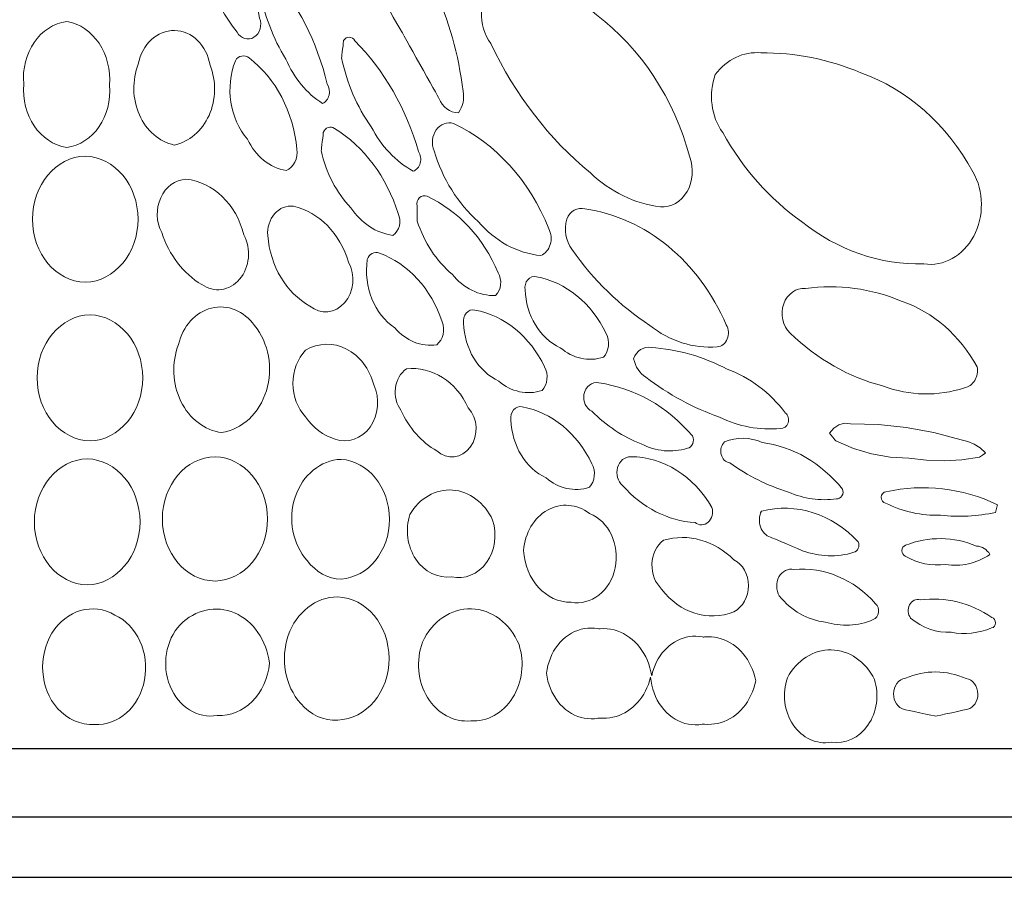
# Model space of a CAD drawing. Units: inches. Extents: x 360 to 496, y -1416 to -1328.
# Drawn here: x 381 to 397, y -1397 to -1383 of the extents above; entities that cross this region are included whole.
import ezdxf

# ---------------------------------------------------------------- set-up
doc = ezdxf.new("R2010")
doc.units = ezdxf.units.IN
doc.header["$MEASUREMENT"] = 0
doc.layers.add('00 WR OBJ 1', color=7, linetype='Continuous')
doc.layers.add('Layer 1', color=7, linetype='Continuous')

msp = doc.modelspace()

# ---------------------------------------------------------------- linework, layer by layer
at = {"layer": '00 WR OBJ 1', "ltscale": 4}
for points in [[(421.01573, -1353.70547), (373.01573, -1353.70547), (373.01573, -1397.20547), (421.01573, -1397.20547)], [(420.01573, -1354.70547), (374.01573, -1354.70547), (374.01573, -1396.20547), (420.01573, -1396.20547)], [(418.89073, -1355.83047), (375.14073, -1355.83047), (375.14073, -1395.08047), (418.89073, -1395.08047)]]:
    msp.add_lwpolyline(points, close=True, dxfattribs=at)
at = {"layer": 'Layer 1', "lineweight": 9}
for points in [[(396.72161, -1390.20303), (396.70539, -1390.21415), (396.66969, -1390.23861), (396.634, -1390.26308), (396.61778, -1390.2742), (396.3273, -1390.31491), (396.03544, -1390.33136), (395.74334, -1390.32354), (395.45213, -1390.2914), (395.14402, -1390.27159), (394.83977, -1390.21687), (394.54153, -1390.12777), (394.25148, -1390.00484), (394.23507, -1389.9852), (394.19897, -1389.94199), (394.16288, -1389.89877), (394.14647, -1389.87913), (394.21495, -1389.79504), (394.29973, -1389.73904), (394.39476, -1389.71386), (394.494, -1389.72221), (394.95461, -1389.73396), (395.41288, -1389.78259), (395.86718, -1389.86786), (396.3159, -1389.98953), (396.42769, -1390.01294), (396.53396, -1390.05707), (396.63262, -1390.1208), (396.72161, -1390.20303)], [(392.92949, -1393.9619), (392.9151, -1394.02548), (392.89715, -1394.08692), (392.87578, -1394.14611), (392.85115, -1394.20291), (392.82342, -1394.25719), (392.79275, -1394.30883), (392.75929, -1394.35769), (392.7232, -1394.40365), (392.68464, -1394.44658), (392.64376, -1394.48635), (392.60071, -1394.52282), (392.55567, -1394.55588), (392.50877, -1394.58538), (392.46018, -1394.61122), (392.41005, -1394.63324), (392.35855, -1394.65133), (392.30582, -1394.66536), (392.25203, -1394.6752), (392.19733, -1394.68071), (392.14187, -1394.68177), (392.08582, -1394.67826), (392.07173, -1394.67665), (392.06223, -1394.67702), (392.04783, -1394.67973), (391.99013, -1394.68723), (391.93245, -1394.68947), (391.87505, -1394.68652), (391.81817, -1394.67845), (391.76207, -1394.66533), (391.707, -1394.64722), (391.6532, -1394.6242), (391.60094, -1394.59633), (391.55044, -1394.56369), (391.50198, -1394.52634), (391.45599, -1394.48454), (391.41321, -1394.43892), (391.37379, -1394.38978), (391.33787, -1394.33741), (391.30557, -1394.28208), (391.27701, -1394.22407), (391.25234, -1394.16364), (391.23166, -1394.10109), (391.21512, -1394.03668), (391.20284, -1393.9707), (391.19494, -1393.90342), (391.17839, -1393.96354), (391.15866, -1394.02156), (391.13587, -1394.07737), (391.11018, -1394.13087), (391.08172, -1394.18193), (391.05062, -1394.23046), (391.01704, -1394.27634), (390.9811, -1394.31946), (390.94295, -1394.35972), (390.90272, -1394.397), (390.86056, -1394.43119), (390.8166, -1394.46219), (390.77098, -1394.48989), (390.72385, -1394.51417), (390.67534, -1394.53492), (390.62558, -1394.55204), (390.57473, -1394.56542), (390.52291, -1394.57495), (390.47027, -1394.58051), (390.41694, -1394.582), (390.36308, -1394.57931), (390.34954, -1394.57797), (390.34035, -1394.57838), (390.32632, -1394.58093), (390.27011, -1394.58798), (390.21393, -1394.59006), (390.15801, -1394.58723), (390.10258, -1394.57956), (390.04787, -1394.56709), (389.99411, -1394.5499), (389.94153, -1394.52805), (389.89035, -1394.50159), (389.84082, -1394.47059), (389.79316, -1394.43511), (389.74778, -1394.39537), (389.70537, -1394.35196), (389.66606, -1394.30515), (389.63, -1394.25518), (389.59729, -1394.2023), (389.56806, -1394.14676), (389.54244, -1394.08882), (389.52055, -1394.02871), (389.50251, -1393.9667), (389.48844, -1393.90302), (389.47848, -1393.83794), (389.48836, -1393.77301), (389.50236, -1393.70955), (389.52034, -1393.6478), (389.54218, -1393.58799), (389.56776, -1393.53037), (389.59696, -1393.47517), (389.62965, -1393.42264), (389.66571, -1393.37301), (389.70503, -1393.32651), (389.74747, -1393.28339), (389.79287, -1393.24393), (389.84057, -1393.20876), (389.89018, -1393.17808), (389.94145, -1393.15198), (389.99413, -1393.13049), (390.048, -1393.11369), (390.10279, -1393.10164), (390.15826, -1393.09439), (390.21419, -1393.092), (390.27031, -1393.09455), (390.32638, -1393.10208), (390.34037, -1393.10475), (390.34386, -1393.10546), (390.34992, -1393.1052), (390.36458, -1393.10389), (390.42285, -1393.10174), (390.48037, -1393.10443), (390.53697, -1393.11182), (390.5925, -1393.12376), (390.64679, -1393.14011), (390.69967, -1393.16072), (390.75099, -1393.18543), (390.80058, -1393.21411), (390.84827, -1393.24661), (390.89391, -1393.28277), (390.93732, -1393.32246), (390.97836, -1393.36553), (391.01684, -1393.41182), (391.05262, -1393.4612), (391.08552, -1393.51352), (391.11539, -1393.56862), (391.14206, -1393.62636), (391.16536, -1393.6866), (391.18514, -1393.74919), (391.20123, -1393.81397), (391.21346, -1393.88081), (391.22852, -1393.81961), (391.2471, -1393.76067), (391.26906, -1393.70413), (391.29422, -1393.65012), (391.32241, -1393.59875), (391.35347, -1393.55015), (391.38723, -1393.50445), (391.42351, -1393.46177), (391.46216, -1393.42224), (391.503, -1393.38598), (391.54587, -1393.35312), (391.59059, -1393.32378), (391.63701, -1393.29808), (391.68494, -1393.27616), (391.73423, -1393.25813), (391.78471, -1393.24413), (391.83621, -1393.23427), (391.88855, -1393.22868), (391.94158, -1393.22749), (391.99513, -1393.23081), (392.04902, -1393.23879), (392.06252, -1393.24152), (392.07174, -1393.24193), (392.08585, -1393.24042), (392.14199, -1393.23728), (392.1975, -1393.23872), (392.25224, -1393.24459), (392.30605, -1393.25478), (392.35878, -1393.26914), (392.41027, -1393.28756), (392.46037, -1393.30989), (392.50892, -1393.33602), (392.55578, -1393.36581), (392.60078, -1393.39914), (392.64378, -1393.43587), (392.68462, -1393.47587), (392.72314, -1393.51902), (392.75919, -1393.56518), (392.79262, -1393.61423), (392.82327, -1393.66604), (392.85099, -1393.72048), (392.87563, -1393.77741), (392.89703, -1393.83671), (392.91503, -1393.89825), (392.92949, -1393.9619)]]:
    msp.add_lwpolyline(points, close=True, dxfattribs=at)
for points, knots in [([(388.1021, -1384.23463), (388.12937, -1384.36063), (388.10035, -1384.49422), (388.02524, -1384.59003), (388.02524, -1384.59003), (387.88772, -1384.59061), (387.76245, -1384.49728), (387.7047, -1384.35174), (387.7047, -1384.35174), (387.7047, -1384.35174), (387.0747, -1383.22604), (387.0747, -1383.22604), (387.0747, -1383.22604), (386.73884, -1382.6694), (386.48159, -1382.05339), (386.31286, -1381.40181), (386.31286, -1381.40181), (386.27378, -1381.27945), (386.28515, -1381.14266), (386.34363, -1381.03139), (386.34363, -1381.03139), (386.45869, -1380.95949), (386.6019, -1381.00033), (386.67599, -1381.1256), (386.67599, -1381.1256), (387.45226, -1381.93148), (387.95787, -1383.03398), (388.1021, -1384.23463)], [0, 0, 0, 0, 0.125, 0.125, 0.125, 0.12500001, 0.25, 0.25, 0.25, 0.25000001, 0.375, 0.375, 0.375, 0.37500001, 0.5, 0.5, 0.5, 0.50000001, 0.625, 0.625, 0.625, 0.62500001, 0.75, 0.75, 0.75, 0.75000001, 1, 1, 1, 1]), ([(384.74733, -1383.02756), (384.7924, -1383.1454), (384.75171, -1383.28409), (384.65415, -1383.34534), (384.65415, -1383.34534), (384.55673, -1383.40644), (384.43525, -1383.36925), (384.37575, -1383.26046), (384.37575, -1383.26046), (383.97091, -1382.75952), (383.7542, -1382.09029), (383.7736, -1381.40224), (383.7736, -1381.40224), (383.76602, -1381.35835), (383.78352, -1381.31387), (383.81691, -1381.29199), (383.81691, -1381.29199), (383.85031, -1381.26997), (383.89275, -1381.27639), (383.92104, -1381.30658), (383.92104, -1381.30658), (384.34527, -1381.76391), (384.6346, -1382.36664), (384.74733, -1383.02756)], [0, 0, 0, 0, 0.14285714, 0.14285714, 0.14285714, 0.14285715, 0.28571429, 0.28571429, 0.28571429, 0.2857143, 0.42857143, 0.42857143, 0.42857143, 0.42857144, 0.57142857, 0.57142857, 0.57142857, 0.57142858, 0.71428571, 0.71428571, 0.71428571, 0.71428572, 1, 1, 1, 1]), ([(384.94086, -1382.2876), (385.37675, -1382.79583), (385.69438, -1383.42584), (385.86325, -1384.11723), (385.86325, -1384.11723), (385.89665, -1384.16988), (385.90744, -1384.2374), (385.89242, -1384.30055), (385.89242, -1384.30055), (385.87755, -1384.36355), (385.83803, -1384.41517), (385.78625, -1384.44026), (385.78625, -1384.44026), (385.52521, -1384.27255), (385.31361, -1384.01675), (385.17915, -1383.70657), (385.17915, -1383.70657), (384.969, -1383.36648), (384.82302, -1382.97827), (384.75069, -1382.5676), (384.75069, -1382.5676), (384.75069, -1382.5676), (384.78015, -1382.28191), (384.78015, -1382.28191), (384.78015, -1382.28191), (384.79706, -1382.24823), (384.82842, -1382.2281), (384.86181, -1382.22912), (384.86181, -1382.22912), (384.89521, -1382.23029), (384.92554, -1382.25289), (384.94086, -1382.2876)], [0, 0, 0, 0, 0.11111111, 0.11111111, 0.11111111, 0.11111112, 0.22222222, 0.22222222, 0.22222222, 0.22222223, 0.33333333, 0.33333333, 0.33333333, 0.33333334, 0.44444444, 0.44444444, 0.44444444, 0.44444445, 0.55555556, 0.55555556, 0.55555556, 0.55555557, 0.66666667, 0.66666667, 0.66666667, 0.66666668, 0.77777778, 0.77777778, 0.77777778, 0.77777779, 1, 1, 1, 1]), ([(391.84069, -1385.32489), (391.91172, -1385.51024), (391.89509, -1385.7252), (391.7968, -1385.89276), (391.7968, -1385.89276), (391.69836, -1386.06018), (391.5308, -1386.15585), (391.35696, -1386.14549), (391.35696, -1386.14549), (390.93492, -1386.08964), (390.53504, -1385.8948), (390.20429, -1385.58403), (390.20429, -1385.58403), (389.52485, -1385.02811), (388.96325, -1384.29763), (388.56293, -1383.44961), (388.56293, -1383.44961), (388.34214, -1383.15371), (388.35935, -1382.70731), (388.60129, -1382.43489), (388.60129, -1382.43489), (388.73895, -1382.3525), (388.89572, -1382.32362), (389.04841, -1382.35264), (389.04841, -1382.35264), (389.50444, -1382.4365), (389.93552, -1382.65117), (390.30302, -1382.97696), (390.30302, -1382.97696), (391.03628, -1383.52384), (391.58096, -1384.35567), (391.84069, -1385.32489)], [0, 0, 0, 0, 0.11111111, 0.11111111, 0.11111111, 0.11111112, 0.22222222, 0.22222222, 0.22222222, 0.22222223, 0.33333333, 0.33333333, 0.33333333, 0.33333334, 0.44444444, 0.44444444, 0.44444444, 0.44444445, 0.55555556, 0.55555556, 0.55555556, 0.55555557, 0.66666667, 0.66666667, 0.66666667, 0.66666668, 0.77777778, 0.77777778, 0.77777778, 0.77777779, 1, 1, 1, 1]), ([(382.27122, -1384.13648), (382.31774, -1384.6469), (382.00245, -1385.10584), (381.56553, -1385.16563), (381.56553, -1385.16563), (381.12613, -1385.09651), (380.81273, -1384.63247), (380.85663, -1384.11767), (380.85663, -1384.11767), (380.80982, -1383.60507), (381.12657, -1383.14379), (381.56553, -1383.08415), (381.56553, -1383.08415), (382.00376, -1383.15823), (382.31453, -1383.62242), (382.27122, -1384.13648)], [0, 0, 0, 0, 0.2, 0.2, 0.2, 0.20000001, 0.4, 0.4, 0.4, 0.40000001, 0.6, 0.6, 0.6, 0.60000001, 1, 1, 1, 1]), ([(383.92964, -1383.80588), (384.03479, -1384.06984), (384.02881, -1384.3758), (383.91331, -1384.63378), (383.91331, -1384.63378), (383.79795, -1384.89176), (383.5846, -1385.07288), (383.33902, -1385.12349), (383.33902, -1385.12349), (383.09183, -1385.06909), (382.87978, -1384.8852), (382.76414, -1384.62474), (382.76414, -1384.62474), (382.64835, -1384.36428), (382.64237, -1384.05438), (382.74678, -1383.78736), (382.74678, -1383.78736), (382.80774, -1383.46054), (383.05799, -1383.22896), (383.3447, -1383.23334), (383.3447, -1383.23334), (383.63141, -1383.23771), (383.87598, -1383.47732), (383.92964, -1383.80588)], [0, 0, 0, 0, 0.14285714, 0.14285714, 0.14285714, 0.14285715, 0.28571429, 0.28571429, 0.28571429, 0.2857143, 0.42857143, 0.42857143, 0.42857143, 0.42857144, 0.57142857, 0.57142857, 0.57142857, 0.57142858, 0.71428571, 0.71428571, 0.71428571, 0.71428572, 1, 1, 1, 1]), ([(387.36724, -1385.23243), (387.40341, -1385.28551), (387.41449, -1385.35609), (387.39699, -1385.4207), (387.39699, -1385.4207), (387.37949, -1385.48545), (387.3353, -1385.53591), (387.27959, -1385.5553), (387.27959, -1385.5553), (386.99201, -1385.39591), (386.75124, -1385.14055), (386.5879, -1384.82161), (386.5879, -1384.82161), (386.3518, -1384.4913), (386.18453, -1384.10119), (386.09965, -1383.68265), (386.09965, -1383.68265), (386.09965, -1383.68265), (386.13334, -1383.39696), (386.13334, -1383.39696), (386.13334, -1383.39696), (386.15492, -1383.36284), (386.18949, -1383.34315), (386.22594, -1383.34417), (386.22594, -1383.34417), (386.2624, -1383.34534), (386.29624, -1383.36736), (386.31636, -1383.40265), (386.31636, -1383.40265), (386.8017, -1383.89075), (387.16482, -1384.52324), (387.36724, -1385.23243)], [0, 0, 0, 0, 0.11111111, 0.11111111, 0.11111111, 0.11111112, 0.22222222, 0.22222222, 0.22222222, 0.22222223, 0.33333333, 0.33333333, 0.33333333, 0.33333334, 0.44444444, 0.44444444, 0.44444444, 0.44444445, 0.55555556, 0.55555556, 0.55555556, 0.55555557, 0.66666667, 0.66666667, 0.66666667, 0.66666668, 0.77777778, 0.77777778, 0.77777778, 0.77777779, 1, 1, 1, 1]), ([(385.361, -1385.18999), (385.38419, -1385.34326), (385.30909, -1385.49391), (385.18338, -1385.54641), (385.18338, -1385.54641), (384.91446, -1385.49639), (384.67981, -1385.30549), (384.54667, -1385.0284), (384.54667, -1385.0284), (384.25529, -1384.68701), (384.1761, -1384.17003), (384.3476, -1383.7318), (384.3476, -1383.7318), (384.37225, -1383.69096), (384.40973, -1383.66325), (384.45202, -1383.65494), (384.45202, -1383.65494), (384.49417, -1383.64648), (384.53762, -1383.65815), (384.57248, -1383.68717), (384.57248, -1383.68717), (385.01567, -1384.02405), (385.30529, -1384.57632), (385.361, -1385.18999)], [0, 0, 0, 0, 0.14285714, 0.14285714, 0.14285714, 0.14285715, 0.28571429, 0.28571429, 0.28571429, 0.2857143, 0.42857143, 0.42857143, 0.42857143, 0.42857144, 0.57142857, 0.57142857, 0.57142857, 0.57142858, 0.71428571, 0.71428571, 0.71428571, 0.71428572, 1, 1, 1, 1]), ([(396.51248, -1385.5658), (396.69332, -1385.88635), (396.69813, -1386.30022), (396.52503, -1386.62645), (396.52503, -1386.62645), (396.35192, -1386.95268), (396.02715, -1387.13133), (395.70063, -1387.08539), (395.70063, -1387.08539), (394.98254, -1387.10508), (394.27685, -1386.85979), (393.68506, -1386.38481), (393.68506, -1386.38481), (393.16268, -1386.01585), (392.71818, -1385.51389), (392.38495, -1384.91699), (392.38495, -1384.91699), (392.19332, -1384.64967), (392.14636, -1384.27926), (392.26318, -1383.95857), (392.26318, -1383.95857), (392.45159, -1383.70861), (392.72999, -1383.57663), (393.01437, -1383.60186), (393.01437, -1383.60186), (393.57641, -1383.59602), (394.13481, -1383.70773), (394.66316, -1383.93144), (394.66316, -1383.93144), (395.42675, -1384.20138), (396.08286, -1384.78151), (396.51248, -1385.5658)], [0, 0, 0, 0, 0.11111111, 0.11111111, 0.11111111, 0.11111112, 0.22222222, 0.22222222, 0.22222222, 0.22222223, 0.33333333, 0.33333333, 0.33333333, 0.33333334, 0.44444444, 0.44444444, 0.44444444, 0.44444445, 0.55555556, 0.55555556, 0.55555556, 0.55555557, 0.66666667, 0.66666667, 0.66666667, 0.66666668, 0.77777778, 0.77777778, 0.77777778, 0.77777779, 1, 1, 1, 1]), ([(387.03226, -1386.25516), (387.09263, -1386.38218), (387.05326, -1386.5426), (386.94461, -1386.61347), (386.94461, -1386.61347), (386.67103, -1386.57643), (386.42151, -1386.41222), (386.25292, -1386.15818), (386.25292, -1386.15818), (386.01201, -1385.9091), (385.84167, -1385.58024), (385.76467, -1385.21566), (385.76467, -1385.21566), (385.76467, -1385.21566), (385.79821, -1384.9164), (385.79821, -1384.9164), (385.79821, -1384.9164), (385.81294, -1384.87718), (385.84153, -1384.84713), (385.87653, -1384.83415), (385.87653, -1384.83415), (385.91153, -1384.82117), (385.94973, -1384.82642), (385.98123, -1384.84845), (385.98123, -1384.84845), (386.46992, -1385.14755), (386.84486, -1385.64966), (387.03226, -1386.25516)], [0, 0, 0, 0, 0.125, 0.125, 0.125, 0.12500001, 0.25, 0.25, 0.25, 0.25000001, 0.375, 0.375, 0.375, 0.37500001, 0.5, 0.5, 0.5, 0.50000001, 0.625, 0.625, 0.625, 0.62500001, 0.75, 0.75, 0.75, 0.75000001, 1, 1, 1, 1]), ([(389.5161, -1386.50483), (389.55694, -1386.58197), (389.56598, -1386.67633), (389.54075, -1386.76208), (389.54075, -1386.76208), (389.51537, -1386.84783), (389.45806, -1386.91593), (389.38529, -1386.94743), (389.38529, -1386.94743), (388.99489, -1386.90879), (388.62899, -1386.70929), (388.35293, -1386.38495), (388.35293, -1386.38495), (388.01766, -1386.08847), (387.7642, -1385.68349), (387.6242, -1385.22061), (387.6242, -1385.22061), (387.5768, -1385.10657), (387.5908, -1384.97065), (387.66007, -1384.87295), (387.66007, -1384.87295), (387.7292, -1384.77524), (387.84266, -1384.73411), (387.94766, -1384.76707), (387.94766, -1384.76707), (388.64008, -1385.09359), (389.20081, -1385.71499), (389.5161, -1386.50483)], [0, 0, 0, 0, 0.125, 0.125, 0.125, 0.12500001, 0.25, 0.25, 0.25, 0.25000001, 0.375, 0.375, 0.375, 0.37500001, 0.5, 0.5, 0.5, 0.50000001, 0.625, 0.625, 0.625, 0.62500001, 0.75, 0.75, 0.75, 0.75000001, 1, 1, 1, 1]), ([(381.87309, -1387.38829), (381.3882, -1387.37648), (381.00042, -1386.91331), (381.00013, -1386.34747), (381.00013, -1386.34747), (380.99984, -1385.78164), (381.3882, -1385.3192), (381.87309, -1385.30666), (381.87309, -1385.30666), (382.35653, -1385.32109), (382.74183, -1385.78353), (382.74212, -1386.34747), (382.74212, -1386.34747), (382.74241, -1386.91156), (382.35639, -1387.37312), (381.87309, -1387.38829)], [0, 0, 0, 0, 0.2, 0.2, 0.2, 0.20000001, 0.4, 0.4, 0.4, 0.40000001, 0.6, 0.6, 0.6, 0.60000001, 1, 1, 1, 1]), ([(384.4879, -1386.60516), (384.61258, -1386.83806), (384.58356, -1387.14066), (384.41789, -1387.33593), (384.41789, -1387.33593), (384.25237, -1387.53106), (383.99308, -1387.56752), (383.79227, -1387.42446), (383.79227, -1387.42446), (383.48864, -1387.24464), (383.25356, -1386.93854), (383.13354, -1386.56681), (383.13354, -1386.56681), (383.04093, -1386.39297), (383.03451, -1386.17495), (383.11633, -1385.99397), (383.11633, -1385.99397), (383.19829, -1385.81285), (383.35812, -1385.69603), (383.53327, -1385.68714), (383.53327, -1385.68714), (383.98302, -1385.73439), (384.36204, -1386.09926), (384.4879, -1386.60516)], [0, 0, 0, 0, 0.14285714, 0.14285714, 0.14285714, 0.14285715, 0.28571429, 0.28571429, 0.28571429, 0.2857143, 0.42857143, 0.42857143, 0.42857143, 0.42857144, 0.57142857, 0.57142857, 0.57142857, 0.57142858, 0.71428571, 0.71428571, 0.71428571, 0.71428572, 1, 1, 1, 1]), ([(388.67902, -1387.23035), (388.75193, -1387.3495), (388.7337, -1387.51444), (388.63731, -1387.60835), (388.63731, -1387.60835), (388.36795, -1387.61346), (388.10895, -1387.48556), (387.92418, -1387.25675), (387.92418, -1387.25675), (387.66197, -1387.03625), (387.46145, -1386.73029), (387.3477, -1386.37737), (387.3477, -1386.37737), (387.3477, -1386.37737), (387.34536, -1386.1331), (387.34536, -1386.1331), (387.34536, -1386.1331), (387.33399, -1386.08103), (387.34916, -1386.02591), (387.3843, -1385.9912), (387.3843, -1385.9912), (387.41945, -1385.95635), (387.46903, -1385.94818), (387.51132, -1385.96962), (387.51132, -1385.96962), (388.02145, -1386.20528), (388.4381, -1386.65518), (388.67902, -1387.23035)], [0, 0, 0, 0, 0.125, 0.125, 0.125, 0.12500001, 0.25, 0.25, 0.25, 0.25000001, 0.375, 0.375, 0.375, 0.37500001, 0.5, 0.5, 0.5, 0.50000001, 0.625, 0.625, 0.625, 0.62500001, 0.75, 0.75, 0.75, 0.75000001, 1, 1, 1, 1]), ([(386.21238, -1387.05841), (386.33094, -1387.26958), (386.3044, -1387.54958), (386.14938, -1387.72575), (386.14938, -1387.72575), (385.99436, -1387.90192), (385.75373, -1387.92496), (385.57596, -1387.78117), (385.57596, -1387.78117), (385.18615, -1387.56241), (384.92277, -1387.12098), (384.88179, -1386.61858), (384.88179, -1386.61858), (384.87056, -1386.4847), (384.91183, -1386.35199), (384.99423, -1386.25764), (384.99423, -1386.25764), (385.07663, -1386.16343), (385.19184, -1386.11793), (385.30646, -1386.13368), (385.30646, -1386.13368), (385.7288, -1386.22935), (386.07486, -1386.58285), (386.21238, -1387.05841)], [0, 0, 0, 0, 0.14285714, 0.14285714, 0.14285714, 0.14285715, 0.28571429, 0.28571429, 0.28571429, 0.2857143, 0.42857143, 0.42857143, 0.42857143, 0.42857144, 0.57142857, 0.57142857, 0.57142857, 0.57142858, 0.71428571, 0.71428571, 0.71428571, 0.71428572, 1, 1, 1, 1]), ([(392.44459, -1388.09267), (392.48557, -1388.16033), (392.49199, -1388.24856), (392.46107, -1388.32338), (392.46107, -1388.32338), (392.43016, -1388.39804), (392.36628, -1388.44733), (392.29526, -1388.452), (392.29526, -1388.452), (391.90092, -1388.48438), (391.50849, -1388.35969), (391.1824, -1388.09879), (391.1824, -1388.09879), (390.69007, -1387.77912), (390.25402, -1387.35329), (389.89775, -1386.84404), (389.89775, -1386.84404), (389.79654, -1386.70754), (389.76402, -1386.51912), (389.81171, -1386.34747), (389.81171, -1386.34747), (389.86304, -1386.21214), (389.99079, -1386.13995), (390.11373, -1386.1767), (390.11373, -1386.1767), (391.11605, -1386.32035), (391.99105, -1387.04004), (392.44459, -1388.09267)], [0, 0, 0, 0, 0.125, 0.125, 0.125, 0.12500001, 0.25, 0.25, 0.25, 0.25000001, 0.375, 0.375, 0.375, 0.37500001, 0.5, 0.5, 0.5, 0.50000001, 0.625, 0.625, 0.625, 0.62500001, 0.75, 0.75, 0.75, 0.75000001, 1, 1, 1, 1]), ([(387.75764, -1388.03856), (387.81057, -1388.17331), (387.77368, -1388.33329), (387.66985, -1388.41904), (387.66985, -1388.41904), (387.41478, -1388.45623), (387.15928, -1388.35298), (386.97815, -1388.14006), (386.97815, -1388.14006), (386.63895, -1387.91373), (386.45738, -1387.46354), (386.52359, -1387.01423), (386.52359, -1387.01423), (386.53759, -1386.96872), (386.56647, -1386.93168), (386.60395, -1386.91127), (386.60395, -1386.91127), (386.64157, -1386.89085), (386.68474, -1386.88895), (386.72353, -1386.90572), (386.72353, -1386.90572), (387.19822, -1387.07912), (387.57928, -1387.49664), (387.75764, -1388.03856)], [0, 0, 0, 0, 0.14285714, 0.14285714, 0.14285714, 0.14285715, 0.28571429, 0.28571429, 0.28571429, 0.2857143, 0.42857143, 0.42857143, 0.42857143, 0.42857144, 0.57142857, 0.57142857, 0.57142857, 0.57142858, 0.71428571, 0.71428571, 0.71428571, 0.71428572, 1, 1, 1, 1]), ([(390.4614, -1388.23383), (390.52921, -1388.35838), (390.51171, -1388.52171), (390.41984, -1388.62321), (390.41984, -1388.62321), (390.17425, -1388.70342), (389.91058, -1388.64567), (389.70656, -1388.46717), (389.70656, -1388.46717), (389.36779, -1388.31186), (389.14014, -1387.93619), (389.12716, -1387.51181), (389.12716, -1387.51181), (389.11623, -1387.45173), (389.13212, -1387.38916), (389.16946, -1387.34571), (389.16946, -1387.34571), (389.20664, -1387.30225), (389.26075, -1387.28387), (389.31223, -1387.29656), (389.31223, -1387.29656), (389.79844, -1387.38566), (390.22252, -1387.73173), (390.4614, -1388.23383)], [0, 0, 0, 0, 0.14285714, 0.14285714, 0.14285714, 0.14285715, 0.28571429, 0.28571429, 0.28571429, 0.2857143, 0.42857143, 0.42857143, 0.42857143, 0.42857144, 0.57142857, 0.57142857, 0.57142857, 0.57142858, 0.71428571, 0.71428571, 0.71428571, 0.71428572, 1, 1, 1, 1]), ([(396.58394, -1388.7829), (396.59619, -1388.86165), (396.58059, -1388.94302), (396.54078, -1389.00821), (396.54078, -1389.00821), (396.50082, -1389.0734), (396.43971, -1389.11715), (396.3719, -1389.12925), (396.3719, -1389.12925), (395.93323, -1389.27261), (395.46788, -1389.26269), (395.03402, -1389.10067), (395.03402, -1389.10067), (394.46964, -1388.95586), (393.9426, -1388.65661), (393.49693, -1388.22756), (393.49693, -1388.22756), (393.3737, -1388.11206), (393.33068, -1387.91533), (393.3912, -1387.745), (393.3912, -1387.745), (393.45026, -1387.57846), (393.59508, -1387.4755), (393.74908, -1387.49023), (393.74908, -1387.49023), (394.28764, -1387.41527), (394.83408, -1387.48819), (395.34421, -1387.703), (395.34421, -1387.703), (395.8539, -1387.88048), (396.2933, -1388.26329), (396.58394, -1388.7829)], [0, 0, 0, 0, 0.11111111, 0.11111111, 0.11111111, 0.11111112, 0.22222222, 0.22222222, 0.22222222, 0.22222223, 0.33333333, 0.33333333, 0.33333333, 0.33333334, 0.44444444, 0.44444444, 0.44444444, 0.44444445, 0.55555556, 0.55555556, 0.55555556, 0.55555557, 0.66666667, 0.66666667, 0.66666667, 0.66666668, 0.77777778, 0.77777778, 0.77777778, 0.77777779, 1, 1, 1, 1]), ([(384.66392, -1388.10156), (384.8974, -1388.38886), (384.97265, -1388.80492), (384.8586, -1389.17782), (384.8586, -1389.17782), (384.74456, -1389.55071), (384.4561, -1389.81774), (384.11952, -1389.86761), (384.11952, -1389.86761), (383.8382, -1389.83028), (383.58912, -1389.63894), (383.44854, -1389.35223), (383.44854, -1389.35223), (383.3081, -1389.06552), (383.29395, -1388.71582), (383.40902, -1388.41408), (383.40902, -1388.41408), (383.48033, -1388.11119), (383.69018, -1387.87975), (383.95341, -1387.81339), (383.95341, -1387.81339), (384.21664, -1387.74704), (384.49169, -1387.86006), (384.66392, -1388.10156)], [0, 0, 0, 0, 0.14285714, 0.14285714, 0.14285714, 0.14285715, 0.28571429, 0.28571429, 0.28571429, 0.2857143, 0.42857143, 0.42857143, 0.42857143, 0.42857144, 0.57142857, 0.57142857, 0.57142857, 0.57142858, 0.71428571, 0.71428571, 0.71428571, 0.71428572, 1, 1, 1, 1]), ([(389.44669, -1388.78436), (389.5145, -1388.9089), (389.497, -1389.07238), (389.40512, -1389.17373), (389.40512, -1389.17373), (389.15954, -1389.25394), (388.89587, -1389.19619), (388.69185, -1389.01769), (388.69185, -1389.01769), (388.35308, -1388.86238), (388.12543, -1388.48686), (388.11245, -1388.06233), (388.11245, -1388.06233), (388.10151, -1388.00225), (388.11741, -1387.93969), (388.15474, -1387.89623), (388.15474, -1387.89623), (388.19193, -1387.85277), (388.24603, -1387.8344), (388.29751, -1387.84723), (388.29751, -1387.84723), (388.78372, -1387.93633), (389.20781, -1388.2824), (389.44669, -1388.78436)], [0, 0, 0, 0, 0.14285714, 0.14285714, 0.14285714, 0.14285715, 0.28571429, 0.28571429, 0.28571429, 0.2857143, 0.42857143, 0.42857143, 0.42857143, 0.42857144, 0.57142857, 0.57142857, 0.57142857, 0.57142858, 0.71428571, 0.71428571, 0.71428571, 0.71428572, 1, 1, 1, 1]), ([(382.81926, -1388.9649), (382.81956, -1389.52899), (382.43353, -1389.99055), (381.95024, -1390.00572), (381.95024, -1390.00572), (381.46534, -1389.99376), (381.07742, -1389.53074), (381.07713, -1388.9649), (381.07713, -1388.9649), (381.07684, -1388.39906), (381.46534, -1387.93662), (381.95024, -1387.92408), (381.95024, -1387.92408), (382.43353, -1387.93852), (382.81897, -1388.40081), (382.81926, -1388.9649)], [0, 0, 0, 0, 0.2, 0.2, 0.2, 0.20000001, 0.4, 0.4, 0.4, 0.40000001, 0.6, 0.6, 0.6, 0.60000001, 1, 1, 1, 1]), ([(386.62976, -1389.07894), (386.73286, -1389.30396), (386.7088, -1389.57959), (386.56938, -1389.77617), (386.56938, -1389.77617), (386.42982, -1389.97276), (386.20203, -1390.05136), (385.99334, -1389.97524), (385.99334, -1389.97524), (385.80098, -1389.91719), (385.62963, -1389.78872), (385.50436, -1389.60876), (385.50436, -1389.60876), (385.37252, -1389.46671), (385.29756, -1389.26707), (385.29742, -1389.05765), (385.29742, -1389.05765), (385.29727, -1388.84838), (385.37267, -1388.64771), (385.50436, -1388.50552), (385.50436, -1388.50552), (385.71655, -1388.38506), (385.96344, -1388.37894), (386.17986, -1388.4889), (386.17986, -1388.4889), (386.39628, -1388.59886), (386.56092, -1388.81542), (386.62976, -1389.07894)], [0, 0, 0, 0, 0.125, 0.125, 0.125, 0.12500001, 0.25, 0.25, 0.25, 0.25000001, 0.375, 0.375, 0.375, 0.37500001, 0.5, 0.5, 0.5, 0.50000001, 0.625, 0.625, 0.625, 0.62500001, 0.75, 0.75, 0.75, 0.75000001, 1, 1, 1, 1]), ([(393.41891, -1389.54503), (393.46514, -1389.58061), (393.48424, -1389.64871), (393.46514, -1389.70938), (393.46514, -1389.70938), (393.44603, -1389.7699), (393.39091, -1389.80694), (393.33593, -1389.79922), (393.33593, -1389.79922), (392.99439, -1389.83174), (392.65095, -1389.76844), (392.33463, -1389.61444), (392.33463, -1389.61444), (391.9037, -1389.46234), (391.49332, -1389.24009), (391.11561, -1388.9544), (391.11561, -1388.9544), (391.01571, -1388.88936), (390.94323, -1388.77925), (390.91494, -1388.65004), (390.91494, -1388.65004), (390.96219, -1388.51792), (391.08163, -1388.44121), (391.20267, -1388.46513), (391.20267, -1388.46513), (391.63667, -1388.49196), (392.06295, -1388.61286), (392.45903, -1388.82154), (392.45903, -1388.82154), (392.83032, -1388.95411), (393.16268, -1389.20465), (393.41891, -1389.54503)], [0, 0, 0, 0, 0.11111111, 0.11111111, 0.11111111, 0.11111112, 0.22222222, 0.22222222, 0.22222222, 0.22222223, 0.33333333, 0.33333333, 0.33333333, 0.33333334, 0.44444444, 0.44444444, 0.44444444, 0.44444445, 0.55555556, 0.55555556, 0.55555556, 0.55555557, 0.66666667, 0.66666667, 0.66666667, 0.66666668, 0.77777778, 0.77777778, 0.77777778, 0.77777779, 1, 1, 1, 1]), ([(388.18901, -1389.46176), (388.34681, -1389.63121), (388.36139, -1389.91603), (388.22256, -1390.10663), (388.22256, -1390.10663), (388.08372, -1390.29724), (387.84047, -1390.32553), (387.67174, -1390.17138), (387.67174, -1390.17138), (387.41784, -1390.02701), (387.21018, -1389.79149), (387.07907, -1389.49967), (387.07907, -1389.49967), (387.00368, -1389.39919), (386.96999, -1389.26503), (386.9872, -1389.1329), (386.9872, -1389.1329), (387.00455, -1389.00092), (387.07149, -1388.88411), (387.1692, -1388.81454), (387.1692, -1388.81454), (387.58978, -1388.77094), (387.99185, -1389.02644), (388.18901, -1389.46176)], [0, 0, 0, 0, 0.14285714, 0.14285714, 0.14285714, 0.14285715, 0.28571429, 0.28571429, 0.28571429, 0.2857143, 0.42857143, 0.42857143, 0.42857143, 0.42857144, 0.57142857, 0.57142857, 0.57142857, 0.57142858, 0.71428571, 0.71428571, 0.71428571, 0.71428572, 1, 1, 1, 1]), ([(391.88634, -1389.92244), (391.9053, -1389.96167), (391.90661, -1390.00922), (391.88984, -1390.04976), (391.88984, -1390.04976), (391.87292, -1390.09045), (391.83997, -1390.11888), (391.8019, -1390.12603), (391.8019, -1390.12603), (391.54917, -1390.20361), (391.28128, -1390.17897), (391.04225, -1390.05574), (391.04225, -1390.05574), (390.74257, -1389.93994), (390.46548, -1389.75605), (390.22704, -1389.51469), (390.22704, -1389.51469), (390.13167, -1389.47196), (390.07683, -1389.35501), (390.0971, -1389.23834), (390.0971, -1389.23834), (390.11985, -1389.10782), (390.2285, -1389.02294), (390.34065, -1389.04759), (390.34065, -1389.04759), (390.92559, -1389.1278), (391.47028, -1389.43638), (391.88634, -1389.92244)], [0, 0, 0, 0, 0.125, 0.125, 0.125, 0.12500001, 0.25, 0.25, 0.25, 0.25000001, 0.375, 0.375, 0.375, 0.37500001, 0.5, 0.5, 0.5, 0.50000001, 0.625, 0.625, 0.625, 0.62500001, 0.75, 0.75, 0.75, 0.75000001, 1, 1, 1, 1]), ([(390.22719, -1390.38066), (390.295, -1390.5052), (390.2775, -1390.66853), (390.18563, -1390.77003), (390.18563, -1390.77003), (389.94019, -1390.85024), (389.67637, -1390.79249), (389.4725, -1390.61399), (389.4725, -1390.61399), (389.13358, -1390.45868), (388.90608, -1390.08301), (388.8931, -1389.65863), (388.8931, -1389.65863), (388.88216, -1389.5984), (388.89806, -1389.53599), (388.93525, -1389.49253), (388.93525, -1389.49253), (388.97258, -1389.44907), (389.02668, -1389.43069), (389.07816, -1389.44338), (389.07816, -1389.44338), (389.56437, -1389.53249), (389.98846, -1389.87855), (390.22719, -1390.38066)], [0, 0, 0, 0, 0.14285714, 0.14285714, 0.14285714, 0.14285715, 0.28571429, 0.28571429, 0.28571429, 0.2857143, 0.42857143, 0.42857143, 0.42857143, 0.42857144, 0.57142857, 0.57142857, 0.57142857, 0.57142858, 0.71428571, 0.71428571, 0.71428571, 0.71428572, 1, 1, 1, 1]), ([(394.36143, -1390.79949), (394.37573, -1390.83668), (394.37208, -1390.87984), (394.35181, -1390.91295), (394.35181, -1390.91295), (394.33154, -1390.94605), (394.29756, -1390.96428), (394.2627, -1390.96064), (394.2627, -1390.96064), (393.99393, -1390.9987), (393.72122, -1390.9602), (393.46791, -1390.84878), (393.46791, -1390.84878), (393.1271, -1390.74364), (392.80101, -1390.58132), (392.50016, -1390.36695), (392.50016, -1390.36695), (392.43351, -1390.35805), (392.37795, -1390.30365), (392.35913, -1390.22855), (392.35913, -1390.22855), (392.34032, -1390.15345), (392.36278, -1390.07178), (392.41484, -1390.02234), (392.41484, -1390.02234), (392.61551, -1389.93849), (392.83543, -1389.9414), (393.03449, -1390.03036), (393.03449, -1390.03036), (393.54039, -1390.09701), (394.01027, -1390.36957), (394.36143, -1390.79949)], [0, 0, 0, 0, 0.11111111, 0.11111111, 0.11111111, 0.11111112, 0.22222222, 0.22222222, 0.22222222, 0.22222223, 0.33333333, 0.33333333, 0.33333333, 0.33333334, 0.44444444, 0.44444444, 0.44444444, 0.44444445, 0.55555556, 0.55555556, 0.55555556, 0.55555557, 0.66666667, 0.66666667, 0.66666667, 0.66666668, 0.77777778, 0.77777778, 0.77777778, 0.77777779, 1, 1, 1, 1]), ([(382.77478, -1391.34141), (382.77508, -1391.90549), (382.38905, -1392.36706), (381.90576, -1392.38223), (381.90576, -1392.38223), (381.42086, -1392.37041), (381.03294, -1391.90724), (381.03265, -1391.34141), (381.03265, -1391.34141), (381.03236, -1390.77557), (381.42086, -1390.31313), (381.90576, -1390.30059), (381.90576, -1390.30059), (382.38905, -1390.31503), (382.77449, -1390.77747), (382.77478, -1391.34141)], [0, 0, 0, 0, 0.2, 0.2, 0.2, 0.20000001, 0.4, 0.4, 0.4, 0.40000001, 0.6, 0.6, 0.6, 0.60000001, 1, 1, 1, 1]), ([(384.87844, -1391.2927), (384.87858, -1391.85139), (384.49387, -1392.30698), (384.0151, -1392.3166), (384.0151, -1392.3166), (383.53297, -1392.31339), (383.14331, -1391.85533), (383.14301, -1391.2927), (383.14301, -1391.2927), (383.14301, -1391.2927), (383.14301, -1391.2927), (383.14301, -1391.2927), (383.14301, -1391.2927), (383.14301, -1391.2927), (383.14301, -1391.2927), (383.14301, -1391.2927), (383.14301, -1391.2927), (383.14272, -1390.73022), (383.53297, -1390.27288), (384.0151, -1390.26895), (384.0151, -1390.26895), (384.49387, -1390.2777), (384.87815, -1390.73416), (384.87844, -1391.2927)], [0, 0, 0, 0, 0.14285714, 0.14285714, 0.14285714, 0.14285715, 0.28571429, 0.28571429, 0.28571429, 0.2857143, 0.42857143, 0.42857143, 0.42857143, 0.42857144, 0.57142857, 0.57142857, 0.57142857, 0.57142858, 0.71428571, 0.71428571, 0.71428571, 0.71428572, 1, 1, 1, 1]), ([(386.09148, -1392.28539), (385.87711, -1392.2797), (385.67455, -1392.16916), (385.53323, -1391.98104), (385.53323, -1391.98104), (385.29173, -1391.70979), (385.21327, -1391.2962), (385.33388, -1390.93147), (385.33388, -1390.93147), (385.45434, -1390.56659), (385.7565, -1390.32145), (386.09148, -1390.30949), (386.09148, -1390.30949), (386.53919, -1390.34055), (386.88861, -1390.77426), (386.8889, -1391.29737), (386.8889, -1391.29737), (386.8892, -1391.82062), (386.53919, -1392.2536), (386.09148, -1392.28539)], [0, 0, 0, 0, 0.16666667, 0.16666667, 0.16666667, 0.16666668, 0.33333333, 0.33333333, 0.33333333, 0.33333334, 0.5, 0.5, 0.5, 0.50000001, 0.66666667, 0.66666667, 0.66666667, 0.66666668, 1, 1, 1, 1]), ([(392.20659, -1391.10355), (392.23299, -1391.19091), (392.2082, -1391.28818), (392.1452, -1391.34462), (392.1452, -1391.34462), (392.08234, -1391.4012), (391.99528, -1391.40412), (391.92965, -1391.35191), (391.92965, -1391.35191), (391.48078, -1391.32566), (391.05553, -1391.10778), (390.73498, -1390.74014), (390.73498, -1390.74014), (390.65536, -1390.67378), (390.62182, -1390.55463), (390.65229, -1390.44599), (390.65229, -1390.44599), (390.68263, -1390.33734), (390.76998, -1390.26443), (390.86798, -1390.26559), (390.86798, -1390.26559), (391.40523, -1390.26953), (391.90647, -1390.58351), (392.20659, -1391.10355)], [0, 0, 0, 0, 0.14285714, 0.14285714, 0.14285714, 0.14285715, 0.28571429, 0.28571429, 0.28571429, 0.2857143, 0.42857143, 0.42857143, 0.42857143, 0.42857144, 0.57142857, 0.57142857, 0.57142857, 0.57142858, 0.71428571, 0.71428571, 0.71428571, 0.71428572, 1, 1, 1, 1]), ([(388.58977, -1391.31283), (388.66779, -1391.54995), (388.62914, -1391.81799), (388.4887, -1392.01224), (388.4887, -1392.01224), (388.34826, -1392.2065), (388.12601, -1392.29575), (387.91237, -1392.24616), (387.91237, -1392.24616), (387.68618, -1392.27577), (387.46305, -1392.16639), (387.32291, -1391.95712), (387.32291, -1391.95712), (387.18291, -1391.74785), (387.14674, -1391.46639), (387.22622, -1391.21745), (387.22622, -1391.21745), (387.38445, -1390.94955), (387.65118, -1390.79745), (387.92972, -1390.81641), (387.92972, -1390.81641), (388.20812, -1390.83522), (388.45924, -1391.02524), (388.58977, -1391.31283)], [0, 0, 0, 0, 0.14285714, 0.14285714, 0.14285714, 0.14285715, 0.28571429, 0.28571429, 0.28571429, 0.2857143, 0.42857143, 0.42857143, 0.42857143, 0.42857144, 0.57142857, 0.57142857, 0.57142857, 0.57142858, 0.71428571, 0.71428571, 0.71428571, 0.71428572, 1, 1, 1, 1]), ([(395.97815, -1391.23014), (395.6665, -1391.2421), (395.35631, -1391.17385), (395.0699, -1391.03035), (395.0699, -1391.03035), (395.02804, -1391.0251), (394.99669, -1390.98266), (394.99873, -1390.93337), (394.99873, -1390.93337), (395.00077, -1390.88422), (395.03548, -1390.84543), (395.07762, -1390.84499), (395.07762, -1390.84499), (395.69596, -1390.70791), (396.33544, -1390.7817), (396.91892, -1391.05718), (396.91892, -1391.05718), (396.91892, -1391.05718), (396.88465, -1391.18362), (396.88465, -1391.18362), (396.88465, -1391.18362), (396.58598, -1391.2507), (396.28061, -1391.26645), (395.97815, -1391.23014)], [0, 0, 0, 0, 0.14285714, 0.14285714, 0.14285714, 0.14285715, 0.28571429, 0.28571429, 0.28571429, 0.2857143, 0.42857143, 0.42857143, 0.42857143, 0.42857144, 0.57142857, 0.57142857, 0.57142857, 0.57142858, 0.71428571, 0.71428571, 0.71428571, 0.71428572, 1, 1, 1, 1]), ([(389.88433, -1392.66748), (389.47016, -1392.67039), (389.12614, -1392.29385), (389.10135, -1391.81143), (389.10135, -1391.81143), (389.12293, -1391.52443), (389.27241, -1391.27185), (389.49496, -1391.14672), (389.49496, -1391.14672), (389.7175, -1391.02174), (389.98204, -1391.04435), (390.18781, -1391.20374), (390.18781, -1391.20374), (390.50661, -1391.32799), (390.69065, -1391.71693), (390.6119, -1392.098), (390.6119, -1392.098), (390.533, -1392.4792), (390.21669, -1392.72639), (389.88433, -1392.66748)], [0, 0, 0, 0, 0.16666667, 0.16666667, 0.16666667, 0.16666668, 0.33333333, 0.33333333, 0.33333333, 0.33333334, 0.5, 0.5, 0.5, 0.50000001, 0.66666667, 0.66666667, 0.66666667, 0.66666668, 1, 1, 1, 1]), ([(394.62043, -1391.67099), (394.63429, -1391.70439), (394.63444, -1391.74347), (394.62073, -1391.77701), (394.62073, -1391.77701), (394.60702, -1391.81056), (394.58077, -1391.83506), (394.54971, -1391.84337), (394.54971, -1391.84337), (394.27087, -1391.92927), (393.97658, -1391.91979), (393.70212, -1391.81624), (393.70212, -1391.81624), (393.70212, -1391.81624), (393.17449, -1391.59341), (393.17449, -1391.59341), (393.17449, -1391.59341), (393.0991, -1391.57008), (393.03741, -1391.50693), (393.0078, -1391.42278), (393.0078, -1391.42278), (392.9782, -1391.33864), (392.98432, -1391.24253), (393.02385, -1391.16407), (393.02385, -1391.16407), (393.59479, -1391.01941), (394.19081, -1391.20885), (394.62043, -1391.67099)], [0, 0, 0, 0, 0.125, 0.125, 0.125, 0.12500001, 0.25, 0.25, 0.25, 0.25000001, 0.375, 0.375, 0.375, 0.37500001, 0.5, 0.5, 0.5, 0.50000001, 0.625, 0.625, 0.625, 0.62500001, 0.75, 0.75, 0.75, 0.75000001, 1, 1, 1, 1]), ([(392.56972, -1391.96674), (392.71526, -1392.04068), (392.80962, -1392.2081), (392.8102, -1392.39345), (392.8102, -1392.39345), (392.81078, -1392.57881), (392.71497, -1392.74812), (392.56972, -1392.82323), (392.56972, -1392.82323), (392.14432, -1392.99283), (391.67299, -1392.84481), (391.37738, -1392.4496), (391.37738, -1392.4496), (391.27151, -1392.3497), (391.21244, -1392.19731), (391.21784, -1392.03849), (391.21784, -1392.03849), (391.22323, -1391.87968), (391.29338, -1391.73254), (391.40582, -1391.64285), (391.40582, -1391.64285), (391.81576, -1391.5256), (392.24918, -1391.64649), (392.56972, -1391.96674)], [0, 0, 0, 0, 0.14285714, 0.14285714, 0.14285714, 0.14285715, 0.28571429, 0.28571429, 0.28571429, 0.2857143, 0.42857143, 0.42857143, 0.42857143, 0.42857144, 0.57142857, 0.57142857, 0.57142857, 0.57142858, 0.71428571, 0.71428571, 0.71428571, 0.71428572, 1, 1, 1, 1]), ([(396.79176, -1391.87852), (396.57111, -1392.02799), (396.31342, -1392.08589), (396.06098, -1392.04331), (396.06098, -1392.04331), (395.83159, -1392.0735), (395.59956, -1392.02595), (395.39263, -1391.90652), (395.39263, -1391.90652), (395.3601, -1391.89222), (395.3391, -1391.85518), (395.34042, -1391.81464), (395.34042, -1391.81464), (395.34173, -1391.7741), (395.36506, -1391.73895), (395.39831, -1391.72743), (395.39831, -1391.72743), (395.77981, -1391.57606), (396.19427, -1391.58058), (396.57315, -1391.74012), (396.57315, -1391.74012), (396.66051, -1391.74435), (396.74115, -1391.79554), (396.79176, -1391.87852)], [0, 0, 0, 0, 0.14285714, 0.14285714, 0.14285714, 0.14285715, 0.28571429, 0.28571429, 0.28571429, 0.2857143, 0.42857143, 0.42857143, 0.42857143, 0.42857144, 0.57142857, 0.57142857, 0.57142857, 0.57142858, 0.71428571, 0.71428571, 0.71428571, 0.71428572, 1, 1, 1, 1]), ([(394.90496, -1392.69139), (394.94389, -1392.72421), (394.96358, -1392.77991), (394.956, -1392.83533), (394.956, -1392.83533), (394.94856, -1392.8906), (394.91429, -1392.93654), (394.8685, -1392.95375), (394.8685, -1392.95375), (394.61416, -1393.06079), (394.33766, -1393.0745), (394.07633, -1392.99327), (394.07633, -1392.99327), (393.7867, -1392.96483), (393.51633, -1392.81083), (393.31872, -1392.56218), (393.31872, -1392.56218), (393.26228, -1392.46914), (393.2601, -1392.34533), (393.31303, -1392.24966), (393.31303, -1392.24966), (393.36612, -1392.154), (393.46383, -1392.10558), (393.55964, -1392.12745), (393.55964, -1392.12745), (394.05664, -1392.08006), (394.54737, -1392.28598), (394.90496, -1392.69139)], [0, 0, 0, 0, 0.125, 0.125, 0.125, 0.12500001, 0.25, 0.25, 0.25, 0.25000001, 0.375, 0.375, 0.375, 0.37500001, 0.5, 0.5, 0.5, 0.50000001, 0.625, 0.625, 0.625, 0.62500001, 0.75, 0.75, 0.75, 0.75000001, 1, 1, 1, 1]), ([(386.03476, -1394.61086), (385.80696, -1394.62632), (385.58427, -1394.52613), (385.42444, -1394.33611), (385.42444, -1394.33611), (385.16661, -1394.04707), (385.08567, -1393.60344), (385.21984, -1393.21669), (385.21984, -1393.21669), (385.354, -1392.82994), (385.67702, -1392.5775), (386.03476, -1392.57925), (386.03476, -1392.57925), (386.50594, -1392.59398), (386.88161, -1393.04504), (386.8819, -1393.59498), (386.8819, -1393.59498), (386.8822, -1394.14507), (386.50594, -1394.5954), (386.03476, -1394.61086)], [0, 0, 0, 0, 0.16666667, 0.16666667, 0.16666667, 0.16666668, 0.33333333, 0.33333333, 0.33333333, 0.33333334, 0.5, 0.5, 0.5, 0.50000001, 0.66666667, 0.66666667, 0.66666667, 0.66666668, 1, 1, 1, 1]), ([(396.82544, -1392.9186), (396.86088, -1392.92808), (396.88553, -1392.96556), (396.88421, -1393.00771), (396.88421, -1393.00771), (396.88276, -1393.05), (396.85578, -1393.08529), (396.8199, -1393.09156), (396.8199, -1393.09156), (396.60596, -1393.17819), (396.37686, -1393.20254), (396.15286, -1393.16273), (396.15286, -1393.16273), (395.91369, -1393.17498), (395.67802, -1393.09185), (395.48465, -1392.92721), (395.48465, -1392.92721), (395.43725, -1392.86771), (395.42967, -1392.7786), (395.46598, -1392.70933), (395.46598, -1392.70933), (395.50215, -1392.64006), (395.57361, -1392.60739), (395.64069, -1392.62941), (395.64069, -1392.62941), (396.05194, -1392.57268), (396.46815, -1392.67433), (396.82544, -1392.9186)], [0, 0, 0, 0, 0.125, 0.125, 0.125, 0.12500001, 0.25, 0.25, 0.25, 0.25000001, 0.375, 0.375, 0.375, 0.37500001, 0.5, 0.5, 0.5, 0.50000001, 0.625, 0.625, 0.625, 0.62500001, 0.75, 0.75, 0.75, 0.75000001, 1, 1, 1, 1]), ([(382.02359, -1394.68305), (381.79828, -1394.69296), (381.57865, -1394.59773), (381.41342, -1394.4185), (381.41342, -1394.4185), (381.12555, -1394.08732), (381.08734, -1393.56027), (381.32272, -1393.17687), (381.32272, -1393.17687), (381.55824, -1392.79333), (381.99836, -1392.66689), (382.35989, -1392.87821), (382.35989, -1392.87821), (382.72535, -1393.04635), (382.93243, -1393.49946), (382.84916, -1393.94731), (382.84916, -1393.94731), (382.76589, -1394.39532), (382.41589, -1394.70682), (382.02359, -1394.68305)], [0, 0, 0, 0, 0.16666667, 0.16666667, 0.16666667, 0.16666668, 0.33333333, 0.33333333, 0.33333333, 0.33333334, 0.5, 0.5, 0.5, 0.50000001, 0.66666667, 0.66666667, 0.66666667, 0.66666668, 1, 1, 1, 1]), ([(384.91125, -1393.67213), (384.86415, -1394.18007), (384.48629, -1394.55807), (384.04893, -1394.53634), (384.04893, -1394.53634), (383.72591, -1394.59103), (383.41004, -1394.39342), (383.26989, -1394.04954), (383.26989, -1394.04954), (383.12974, -1393.70581), (383.19843, -1393.29515), (383.43862, -1393.0376), (383.43862, -1393.0376), (383.68464, -1392.78706), (384.02808, -1392.71283), (384.33462, -1392.84408), (384.33462, -1392.84408), (384.64131, -1392.97533), (384.86269, -1393.29544), (384.91125, -1393.67213)], [0, 0, 0, 0, 0.16666667, 0.16666667, 0.16666667, 0.16666668, 0.33333333, 0.33333333, 0.33333333, 0.33333334, 0.5, 0.5, 0.5, 0.50000001, 0.66666667, 0.66666667, 0.66666667, 0.66666668, 1, 1, 1, 1]), ([(389.02552, -1393.36675), (389.11929, -1393.66133), (389.07977, -1393.99121), (388.92022, -1394.24438), (388.92022, -1394.24438), (388.76068, -1394.49755), (388.50022, -1394.63973), (388.23131, -1394.62311), (388.23131, -1394.62311), (387.9516, -1394.65184), (387.67962, -1394.5063), (387.51584, -1394.24015), (387.51584, -1394.24015), (387.35207, -1393.974), (387.32203, -1393.62386), (387.43476, -1393.32387), (387.43476, -1393.32387), (387.59299, -1392.97869), (387.90391, -1392.7665), (388.23918, -1392.77452), (388.23918, -1392.77452), (388.5746, -1392.78269), (388.87954, -1393.01427), (389.02552, -1393.36675)], [0, 0, 0, 0, 0.14285714, 0.14285714, 0.14285714, 0.14285715, 0.28571429, 0.28571429, 0.28571429, 0.2857143, 0.42857143, 0.42857143, 0.42857143, 0.42857144, 0.57142857, 0.57142857, 0.57142857, 0.57142858, 0.71428571, 0.71428571, 0.71428571, 0.71428572, 1, 1, 1, 1]), ([(394.88819, -1393.94061), (394.96781, -1394.19611), (394.92712, -1394.4815), (394.781, -1394.6934), (394.781, -1394.6934), (394.63487, -1394.90515), (394.40227, -1395.01205), (394.17127, -1394.97574), (394.17127, -1394.97574), (393.93414, -1395.01876), (393.69556, -1394.90982), (393.54666, -1394.69034), (393.54666, -1394.69034), (393.39762, -1394.471), (393.36218, -1394.17219), (393.45231, -1393.91275), (393.45231, -1393.91275), (393.60762, -1393.62211), (393.88208, -1393.44754), (394.1755, -1393.45265), (394.1755, -1393.45265), (394.46906, -1393.45775), (394.74046, -1393.64471), (394.88819, -1393.94061)], [0, 0, 0, 0, 0.14285714, 0.14285714, 0.14285714, 0.14285715, 0.28571429, 0.28571429, 0.28571429, 0.2857143, 0.42857143, 0.42857143, 0.42857143, 0.42857144, 0.57142857, 0.57142857, 0.57142857, 0.57142858, 0.71428571, 0.71428571, 0.71428571, 0.71428572, 1, 1, 1, 1]), ([(396.39975, -1393.92631), (396.07746, -1393.78384), (395.72206, -1393.78121), (395.39831, -1393.91946), (395.39831, -1393.91946), (395.28602, -1393.93638), (395.20187, -1394.04779), (395.20202, -1394.17992), (395.20202, -1394.17992), (395.20202, -1394.30198), (395.27392, -1394.40771), (395.37571, -1394.43557), (395.37571, -1394.43557), (395.37571, -1394.43557), (395.89911, -1394.54611), (395.89911, -1394.54611), (395.89911, -1394.54611), (395.89911, -1394.54611), (396.42542, -1394.43207), (396.42542, -1394.43207), (396.42542, -1394.43207), (396.524, -1394.40348), (396.59328, -1394.30038), (396.59313, -1394.18196), (396.59313, -1394.18196), (396.59313, -1394.05202), (396.5103, -1393.9425), (396.39975, -1393.92631)], [0, 0, 0, 0, 0.125, 0.125, 0.125, 0.12500001, 0.25, 0.25, 0.25, 0.25000001, 0.375, 0.375, 0.375, 0.37500001, 0.5, 0.5, 0.5, 0.50000001, 0.625, 0.625, 0.625, 0.62500001, 0.75, 0.75, 0.75, 0.75000001, 1, 1, 1, 1])]:
    msp.add_open_spline(points, degree=3, knots=knots, dxfattribs=at)

doc.saveas('drawing.dxf')
